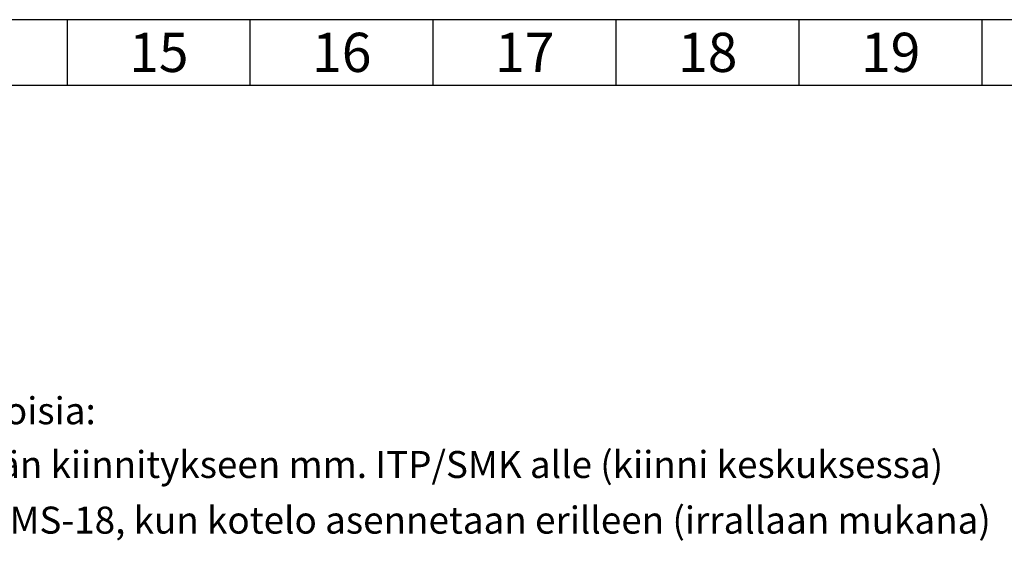
# Model space of a CAD drawing. Units: millimetres. Extents: x 324 to 4487, y -1229 to 1650.
# Drawn here: x 1141 to 1876, y 1256 to 1650 of the extents above; entities that cross this region are included whole.
import ezdxf
from ezdxf.enums import TextEntityAlignment as Align

# ---------------------------------------------------------------- set-up
doc = ezdxf.new("R2010")
doc.units = ezdxf.units.MM

# ---------------------------------------------------------------- blocks, each defined once
blk = doc.blocks.new('spoh3l_3')
at = {"color": 7, "linetype": 'Continuous', "lineweight": -3}
for p, q in [((418, 297), (9.5, 297)), ((87.5, 292), (87.5, 297)), ((101.5, 292), (101.5, 297)), ((115.5, 292), (115.5, 297)), ((129.5, 292), (129.5, 297)), ((143.5, 292), (143.5, 297)), ((157.5, 292), (157.5, 297)), ((9.5, 292), (413, 292))]:
    blk.add_line(p, q, dxfattribs=at)
at = {"color": 7, "lineweight": -3}
for s, p in [('15', (94.5, 293)), ('16', (108.5, 293)), ('17', (122.5, 293)), ('18', (136.5, 293)), ('19', (150.5, 293))]:
    blk.add_text(s, height=3, dxfattribs=at).set_placement(p, align=Align.CENTER)
for tag, p, flags in [('E_DRW_REVD', (7, 279.794), 2), ('E_DRW_REVC', (7, 193.541), 8), ('E_DRW_REVB', (7, 115.932), 8), ('E_DRW_REVA', (7, 41), 8)]:
    blk.add_attdef(tag, p, '', height=2, rotation=90, dxfattribs=dict(at, flags=flags))
at = {"color": 11, "lineweight": -3, "flags": 8}
blk.add_attdef('E_DRW_PRINTDATE', text='', height=1.5, rotation=90, dxfattribs=at).set_placement((1.6, 296.5), align=Align.RIGHT)
at = {"color": 1, "lineweight": -3, "flags": 8}
for tag, p in [('E_DRW_NAME1', (232.166, 17.279)), ('E_DRW_NAME2', (232.166, 12.279)), ('E_DRW_NAME3', (232.166, 7.279))]:
    blk.add_attdef(tag, p, '', height=3.5, dxfattribs=at)
at = {"color": 7, "lineweight": -3, "width": 0.8, "flags": 8}
for tag, p in [('E_DRW_PLANNER', (312.171, 17)), ('E_DRW_DATE', (321.671, 17)), ('E_DRW_CHECKER', (312.171, 10))]:
    blk.add_attdef(tag, p, '', height=2, dxfattribs=at)
at = {"color": 5, "lineweight": -3, "flags": 8}
for tag, p in [('E_DRW_ELPOSID', (340.037, 17)), ('E_DRW_FILENAME', (388.347, 16.937))]:
    blk.add_attdef(tag, p, '', height=2.5, dxfattribs=at)
at = {"color": 7, "lineweight": -3, "flags": 8}
for tag, height, p in [('E_DRW_GROUP', 5, (354, 5)), ('E_DRW_SHEET', 2, (325.005, 3.937))]:
    blk.add_attdef(tag, text='', height=height, dxfattribs=at).set_placement(p, align=Align.RIGHT)
at = {"color": 7, "lineweight": -3}
for tag, p, height, flags in [('E_DRW_NUMBER', (359, 5), 5, 8), ('E_DRW_SHEETS', (329.005, 3.937), 2, 8), ('$SCVIRTATIE$', (0, 0), 2, 9)]:
    blk.add_attdef(tag, p, '', height=height, dxfattribs=dict(at, flags=flags))

msp = doc.modelspace()

# ---------------------------------------------------------------- linework, layer by layer
at = {"color": 1, "linetype": 'Continuous', "lineweight": -3}
for points in [[(342.747, -1226.376), (4399.163, -1226.376), (4399.163, 1650.169), (342.747, 1650.169)], [(342.747, -1226.376), (2370.955, -1226.376), (2370.955, 1650.169), (342.747, 1650.169)]]:
    msp.add_lwpolyline(points, close=True, dxfattribs=at)

# ---------------------------------------------------------------- block references
at = {"color": 7, "linetype": 'Continuous', "lineweight": -3, "xscale": 9.751, "yscale": 9.751, "zscale": 9.751}
msp.add_blockref('spoh3l_3', (323.245, -1245.878), dxfattribs=at)

# ---------------------------------------------------------------- texts
for s, p in [('Keskuksen yläpäätyosat ovat vaihtoehtoisia:', (627.614, 1348.294)), ('Osaa PG00001931 Yhdyskaulus käytetään kiinnitykseen mm. ITP/SMK alle (kiinni keskuksessa)', (627.614, 1308.2)), ('Osaa PG00001930 Irtopääty + Multislim MS-18, kun kotelo asennetaan erilleen (irrallaan mukana)', (627.614, 1266.706))]:
    msp.add_text(s, height=20.15762).set_placement(p)

doc.saveas('drawing.dxf')
